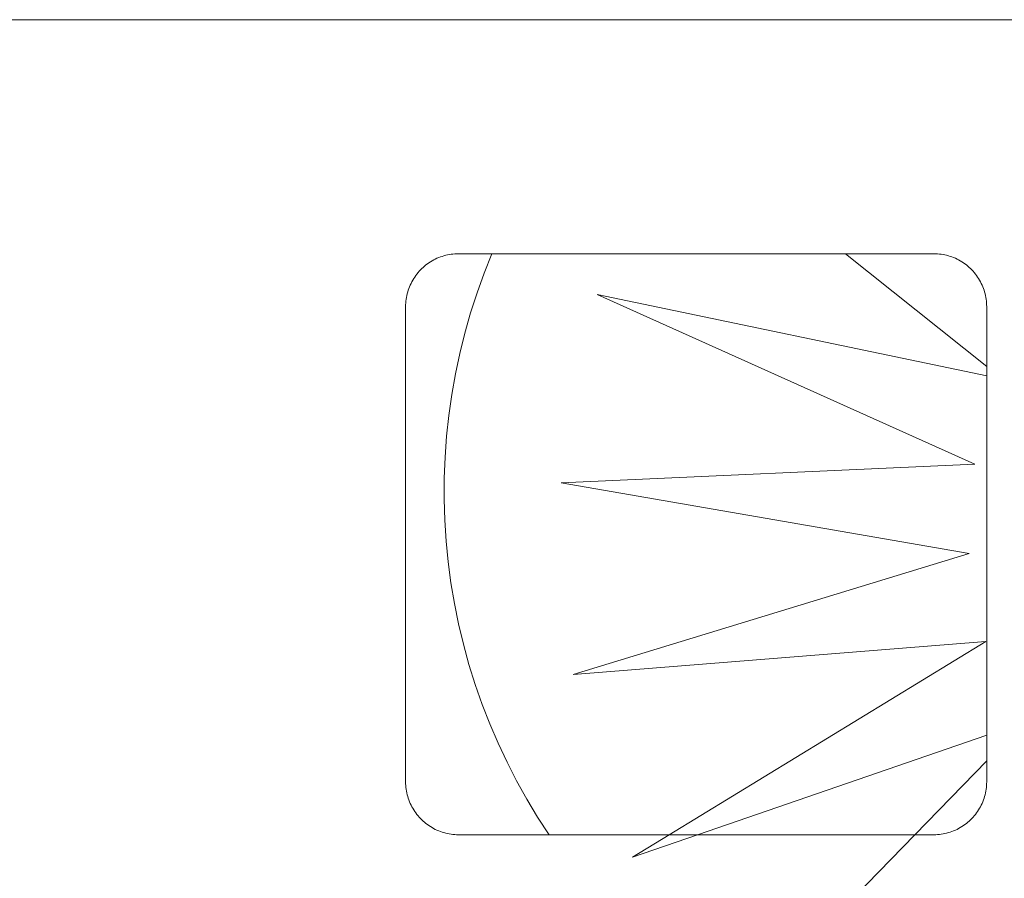
# Model space of a CAD drawing. Units: inches. Extents: x -2363 to 5091, y -7388 to 113.
# Drawn here: x 1708 to 1714, y -7351 to -7346 of the extents above; entities that cross this region are included whole.
import ezdxf

# ---------------------------------------------------------------- set-up
doc = ezdxf.new("R2010")
doc.units = ezdxf.units.IN
doc.header["$MEASUREMENT"] = 0
doc.layers.add('Default', color=7, linetype='Continuous')
doc.layers.add('Title Block', color=7, linetype='Continuous')

msp = doc.modelspace()

# ---------------------------------------------------------------- linework, layer by layer
at = {"layer": 'Default', "color": 0, "lineweight": 13}
for p, q in [((1710.41212, -7347.21), (1710.42278, -7347.20306)), ((1710.41212, -7347.21), (1710.42278, -7347.20306)), ((1710.42278, -7347.20306), (1710.43367, -7347.19651)), ((1710.42278, -7347.20306), (1710.43367, -7347.19651)), ((1710.43367, -7347.19651), (1710.44478, -7347.19033)), ((1710.43367, -7347.19651), (1710.44478, -7347.19033)), ((1710.44478, -7347.19033), (1710.4561, -7347.18454)), ((1710.44478, -7347.19033), (1710.4561, -7347.18454)), ((1710.4561, -7347.18454), (1710.46762, -7347.17916)), ((1710.4561, -7347.18454), (1710.46762, -7347.17916)), ((1710.46762, -7347.17916), (1710.47931, -7347.17417)), ((1710.46762, -7347.17916), (1710.47931, -7347.17417)), ((1710.47931, -7347.17417), (1710.49118, -7347.1696)), ((1710.47931, -7347.17417), (1710.49118, -7347.1696)), ((1710.49118, -7347.1696), (1710.50319, -7347.16544)), ((1710.49118, -7347.1696), (1710.50319, -7347.16544)), ((1710.50319, -7347.16544), (1710.51534, -7347.1617)), ((1710.50319, -7347.16544), (1710.51534, -7347.1617)), ((1710.51534, -7347.1617), (1710.52762, -7347.15838)), ((1710.51534, -7347.1617), (1710.52762, -7347.15838)), ((1710.52762, -7347.15838), (1710.54, -7347.1555)), ((1710.52762, -7347.15838), (1710.54, -7347.1555)), ((1710.54, -7347.1555), (1710.55247, -7347.15304)), ((1710.54, -7347.1555), (1710.55247, -7347.15304)), ((1710.55247, -7347.15304), (1710.56502, -7347.15103)), ((1710.55247, -7347.15304), (1710.56502, -7347.15103)), ((1710.56502, -7347.15103), (1710.57764, -7347.14944)), ((1710.56502, -7347.15103), (1710.57764, -7347.14944)), ((1710.57764, -7347.14944), (1710.5903, -7347.1483)), ((1710.57764, -7347.14944), (1710.5903, -7347.1483)), ((1710.5903, -7347.1483), (1710.603, -7347.1476)), ((1710.5903, -7347.1483), (1710.603, -7347.1476)), ((1710.603, -7347.1476), (1710.61571, -7347.14734)), ((1710.603, -7347.1476), (1710.61571, -7347.14734)), ((1710.61571, -7347.14734), (1713.89672, -7347.14734)), ((1710.61571, -7347.14734), (1713.89672, -7347.14734)), ((1710.79333, -7347.28178), (1710.84713, -7347.14734)), ((1710.84713, -7347.14734), (1713.89672, -7347.14734)), ((1714.26126, -7347.92475), (1713.28767, -7347.14734)), ((1713.89672, -7347.14734), (1713.90943, -7347.1476)), ((1713.89672, -7347.14734), (1713.90943, -7347.1476)), ((1713.89672, -7347.14734), (1713.90943, -7347.1476)), ((1713.90943, -7347.1476), (1713.92213, -7347.1483)), ((1713.90943, -7347.1476), (1713.92213, -7347.1483)), ((1713.90943, -7347.1476), (1713.92213, -7347.1483)), ((1713.92213, -7347.1483), (1713.93479, -7347.14944)), ((1713.92213, -7347.1483), (1713.93479, -7347.14944)), ((1713.92213, -7347.1483), (1713.93479, -7347.14944)), ((1713.93479, -7347.14944), (1713.9474, -7347.15103)), ((1713.93479, -7347.14944), (1713.9474, -7347.15103)), ((1713.93479, -7347.14944), (1713.9474, -7347.15103)), ((1713.9474, -7347.15103), (1713.95996, -7347.15304)), ((1713.9474, -7347.15103), (1713.95996, -7347.15304)), ((1713.9474, -7347.15103), (1713.95996, -7347.15304)), ((1713.95996, -7347.15304), (1713.97243, -7347.1555)), ((1713.95996, -7347.15304), (1713.97243, -7347.1555)), ((1713.95996, -7347.15304), (1713.97243, -7347.1555)), ((1713.97243, -7347.1555), (1713.98481, -7347.15838)), ((1713.97243, -7347.1555), (1713.98481, -7347.15838)), ((1713.97243, -7347.1555), (1713.98481, -7347.15838)), ((1713.98481, -7347.15838), (1713.99709, -7347.1617)), ((1713.98481, -7347.15838), (1713.99709, -7347.1617)), ((1713.98481, -7347.15838), (1713.99709, -7347.1617)), ((1713.99709, -7347.1617), (1714.00924, -7347.16544)), ((1713.99709, -7347.1617), (1714.00924, -7347.16544)), ((1713.99709, -7347.1617), (1714.00924, -7347.16544)), ((1714.00924, -7347.16544), (1714.02125, -7347.1696)), ((1714.00924, -7347.16544), (1714.02125, -7347.1696)), ((1714.00924, -7347.16544), (1714.02125, -7347.1696)), ((1714.02125, -7347.1696), (1714.03311, -7347.17417)), ((1714.02125, -7347.1696), (1714.03311, -7347.17417)), ((1714.02125, -7347.1696), (1714.03311, -7347.17417)), ((1714.03311, -7347.17417), (1714.04481, -7347.17916)), ((1714.03311, -7347.17417), (1714.04481, -7347.17916)), ((1714.03311, -7347.17417), (1714.04481, -7347.17916)), ((1714.04481, -7347.17916), (1714.05633, -7347.18454)), ((1714.04481, -7347.17916), (1714.05633, -7347.18454)), ((1714.04481, -7347.17916), (1714.05633, -7347.18454)), ((1714.05633, -7347.18454), (1714.06765, -7347.19033)), ((1714.05633, -7347.18454), (1714.06765, -7347.19033)), ((1714.05633, -7347.18454), (1714.06765, -7347.19033)), ((1714.06765, -7347.19033), (1714.07876, -7347.19651)), ((1714.06765, -7347.19033), (1714.07876, -7347.19651)), ((1714.06765, -7347.19033), (1714.07876, -7347.19651)), ((1714.07876, -7347.19651), (1714.08965, -7347.20306)), ((1714.07876, -7347.19651), (1714.08965, -7347.20306)), ((1714.07876, -7347.19651), (1714.08965, -7347.20306)), ((1714.08965, -7347.20306), (1714.10031, -7347.21)), ((1714.08965, -7347.20306), (1714.10031, -7347.21)), ((1714.08965, -7347.20306), (1714.10031, -7347.21)), ((1710.33679, -7347.27785), (1710.34513, -7347.26826)), ((1710.33679, -7347.27785), (1710.34513, -7347.26826)), ((1710.34513, -7347.26826), (1710.3538, -7347.25896)), ((1710.34513, -7347.26826), (1710.3538, -7347.25896)), ((1710.3538, -7347.25896), (1710.36279, -7347.24997)), ((1710.3538, -7347.25896), (1710.36279, -7347.24997)), ((1710.36279, -7347.24997), (1710.37209, -7347.2413)), ((1710.36279, -7347.24997), (1710.37209, -7347.2413)), ((1710.37209, -7347.2413), (1710.38168, -7347.23296)), ((1710.37209, -7347.2413), (1710.38168, -7347.23296)), ((1710.38168, -7347.23296), (1710.39156, -7347.22495)), ((1710.38168, -7347.23296), (1710.39156, -7347.22495)), ((1710.39156, -7347.22495), (1710.40171, -7347.2173)), ((1710.39156, -7347.22495), (1710.40171, -7347.2173)), ((1710.40171, -7347.2173), (1710.41212, -7347.21)), ((1710.40171, -7347.2173), (1710.41212, -7347.21)), ((1714.10031, -7347.21), (1714.11072, -7347.2173)), ((1714.10031, -7347.21), (1714.11072, -7347.2173)), ((1714.10031, -7347.21), (1714.11072, -7347.2173)), ((1714.11072, -7347.2173), (1714.12087, -7347.22495)), ((1714.11072, -7347.2173), (1714.12087, -7347.22495)), ((1714.11072, -7347.2173), (1714.12087, -7347.22495)), ((1714.12087, -7347.22495), (1714.13075, -7347.23296)), ((1714.12087, -7347.22495), (1714.13075, -7347.23296)), ((1714.12087, -7347.22495), (1714.13075, -7347.23296)), ((1714.13075, -7347.23296), (1714.14034, -7347.2413)), ((1714.13075, -7347.23296), (1714.14034, -7347.2413)), ((1714.13075, -7347.23296), (1714.14034, -7347.2413)), ((1714.14034, -7347.2413), (1714.14964, -7347.24997)), ((1714.14034, -7347.2413), (1714.14964, -7347.24997)), ((1714.14034, -7347.2413), (1714.14964, -7347.24997)), ((1714.14964, -7347.24997), (1714.15863, -7347.25896)), ((1714.14964, -7347.24997), (1714.15863, -7347.25896)), ((1714.14964, -7347.24997), (1714.15863, -7347.25896)), ((1714.15863, -7347.25896), (1714.1673, -7347.26826)), ((1714.15863, -7347.25896), (1714.1673, -7347.26826)), ((1714.15863, -7347.25896), (1714.1673, -7347.26826)), ((1714.1673, -7347.26826), (1714.17564, -7347.27785)), ((1714.1673, -7347.26826), (1714.17564, -7347.27785)), ((1714.1673, -7347.26826), (1714.17564, -7347.27785)), ((1710.28837, -7347.35227), (1710.29416, -7347.34095)), ((1710.28837, -7347.35227), (1710.29416, -7347.34095)), ((1710.29416, -7347.34095), (1710.30033, -7347.32984)), ((1710.29416, -7347.34095), (1710.30033, -7347.32984)), ((1710.30033, -7347.32984), (1710.30689, -7347.31895)), ((1710.30033, -7347.32984), (1710.30689, -7347.31895)), ((1710.30689, -7347.31895), (1710.31383, -7347.30829)), ((1710.30689, -7347.31895), (1710.31383, -7347.30829)), ((1710.31383, -7347.30829), (1710.32112, -7347.29788)), ((1710.31383, -7347.30829), (1710.32112, -7347.29788)), ((1710.32112, -7347.29788), (1710.32878, -7347.28773)), ((1710.32112, -7347.29788), (1710.32878, -7347.28773)), ((1710.32878, -7347.28773), (1710.33679, -7347.27785)), ((1710.32878, -7347.28773), (1710.33679, -7347.27785)), ((1710.74415, -7347.41797), (1710.79333, -7347.28178)), ((1714.17564, -7347.27785), (1714.18365, -7347.28773)), ((1714.17564, -7347.27785), (1714.18365, -7347.28773)), ((1714.17564, -7347.27785), (1714.18365, -7347.28773)), ((1714.18365, -7347.28773), (1714.1913, -7347.29788)), ((1714.18365, -7347.28773), (1714.1913, -7347.29788)), ((1714.18365, -7347.28773), (1714.1913, -7347.29788)), ((1714.1913, -7347.29788), (1714.1986, -7347.30829)), ((1714.1913, -7347.29788), (1714.1986, -7347.30829)), ((1714.1913, -7347.29788), (1714.1986, -7347.30829)), ((1714.1986, -7347.30829), (1714.20554, -7347.31895)), ((1714.1986, -7347.30829), (1714.20554, -7347.31895)), ((1714.1986, -7347.30829), (1714.20554, -7347.31895)), ((1714.20554, -7347.31895), (1714.21209, -7347.32984)), ((1714.20554, -7347.31895), (1714.21209, -7347.32984)), ((1714.20554, -7347.31895), (1714.21209, -7347.32984)), ((1714.21209, -7347.32984), (1714.21827, -7347.34095)), ((1714.21209, -7347.32984), (1714.21827, -7347.34095)), ((1714.21209, -7347.32984), (1714.21827, -7347.34095)), ((1714.21827, -7347.34095), (1714.22405, -7347.35227)), ((1714.21827, -7347.34095), (1714.22405, -7347.35227)), ((1714.21827, -7347.34095), (1714.22405, -7347.35227)), ((1710.26553, -7347.41151), (1710.26927, -7347.39936)), ((1710.26553, -7347.41151), (1710.26927, -7347.39936)), ((1710.26927, -7347.39936), (1710.27343, -7347.38735)), ((1710.26927, -7347.39936), (1710.27343, -7347.38735)), ((1710.27343, -7347.38735), (1710.278, -7347.37548)), ((1710.27343, -7347.38735), (1710.278, -7347.37548)), ((1710.278, -7347.37548), (1710.28299, -7347.36379)), ((1710.278, -7347.37548), (1710.28299, -7347.36379)), ((1710.28299, -7347.36379), (1710.28837, -7347.35227)), ((1710.28299, -7347.36379), (1710.28837, -7347.35227)), ((1714.22405, -7347.35227), (1714.22944, -7347.36379)), ((1714.22405, -7347.35227), (1714.22944, -7347.36379)), ((1714.22405, -7347.35227), (1714.22944, -7347.36379)), ((1714.22944, -7347.36379), (1714.23443, -7347.37548)), ((1714.22944, -7347.36379), (1714.23443, -7347.37548)), ((1714.22944, -7347.36379), (1714.23443, -7347.37548)), ((1714.23443, -7347.37548), (1714.239, -7347.38735)), ((1714.23443, -7347.37548), (1714.239, -7347.38735)), ((1714.23443, -7347.37548), (1714.239, -7347.38735)), ((1714.239, -7347.38735), (1714.24316, -7347.39936)), ((1714.239, -7347.38735), (1714.24316, -7347.39936)), ((1714.239, -7347.38735), (1714.24316, -7347.39936)), ((1714.24316, -7347.39936), (1714.2469, -7347.41151)), ((1714.24316, -7347.39936), (1714.2469, -7347.41151)), ((1714.24316, -7347.39936), (1714.2469, -7347.41151)), ((1710.25213, -7347.48647), (1710.25327, -7347.47381)), ((1710.25213, -7347.48647), (1710.25327, -7347.47381)), ((1710.25327, -7347.47381), (1710.25485, -7347.4612)), ((1710.25327, -7347.47381), (1710.25485, -7347.4612)), ((1710.25485, -7347.4612), (1710.25687, -7347.44864)), ((1710.25485, -7347.4612), (1710.25687, -7347.44864)), ((1710.25687, -7347.44864), (1710.25933, -7347.43617)), ((1710.25687, -7347.44864), (1710.25933, -7347.43617)), ((1710.25933, -7347.43617), (1710.26221, -7347.42379)), ((1710.25933, -7347.43617), (1710.26221, -7347.42379)), ((1710.26221, -7347.42379), (1710.26553, -7347.41151)), ((1710.26221, -7347.42379), (1710.26553, -7347.41151)), ((1710.69966, -7347.55576), (1710.74415, -7347.41797)), ((1714.17935, -7348.59936), (1711.57323, -7347.42779)), ((1711.57323, -7347.42779), (1714.26126, -7347.98905)), ((1714.2469, -7347.41151), (1714.25022, -7347.42379)), ((1714.2469, -7347.41151), (1714.25022, -7347.42379)), ((1714.2469, -7347.41151), (1714.25022, -7347.42379)), ((1714.25022, -7347.42379), (1714.2531, -7347.43617)), ((1714.25022, -7347.42379), (1714.2531, -7347.43617)), ((1714.25022, -7347.42379), (1714.2531, -7347.43617)), ((1714.2531, -7347.43617), (1714.25556, -7347.44864)), ((1714.2531, -7347.43617), (1714.25556, -7347.44864)), ((1714.2531, -7347.43617), (1714.25556, -7347.44864)), ((1714.25556, -7347.44864), (1714.25757, -7347.4612)), ((1714.25556, -7347.44864), (1714.25757, -7347.4612)), ((1714.25556, -7347.44864), (1714.25757, -7347.4612)), ((1714.25757, -7347.4612), (1714.25916, -7347.47381)), ((1714.25757, -7347.4612), (1714.25916, -7347.47381)), ((1714.25757, -7347.4612), (1714.25916, -7347.47381)), ((1714.25916, -7347.47381), (1714.2603, -7347.48647)), ((1714.25916, -7347.47381), (1714.2603, -7347.48647)), ((1714.25916, -7347.47381), (1714.2603, -7347.48647)), ((1710.25117, -7347.51188), (1710.25143, -7347.49917)), ((1710.25117, -7347.51188), (1710.25143, -7347.49917)), ((1710.25117, -7350.79289), (1710.25117, -7347.51188)), ((1710.25117, -7350.79289), (1710.25117, -7347.51188)), ((1710.25143, -7347.49917), (1710.25213, -7347.48647)), ((1710.25143, -7347.49917), (1710.25213, -7347.48647)), ((1714.2603, -7347.48647), (1714.261, -7347.49917)), ((1714.2603, -7347.48647), (1714.261, -7347.49917)), ((1714.2603, -7347.48647), (1714.261, -7347.49917)), ((1714.261, -7347.49917), (1714.26126, -7347.51188)), ((1714.261, -7347.49917), (1714.26126, -7347.51188)), ((1714.261, -7347.49917), (1714.26126, -7347.51188)), ((1714.26126, -7347.51188), (1714.26126, -7350.79289)), ((1714.26126, -7347.51188), (1714.26126, -7350.79289)), ((1714.26126, -7347.51188), (1714.26126, -7350.79289)), ((1710.65991, -7347.695), (1710.69966, -7347.55576)), ((1710.62494, -7347.83551), (1710.65991, -7347.695)), ((1710.59479, -7347.97713), (1710.62494, -7347.83551)), ((1710.5695, -7348.11971), (1710.59479, -7347.97713)), ((1710.5491, -7348.26306), (1710.5695, -7348.11971)), ((1710.53362, -7348.40703), (1710.5491, -7348.26306)), ((1710.52306, -7348.55144), (1710.53362, -7348.40703)), ((1710.51745, -7348.69613), (1710.52306, -7348.55144)), ((1711.32493, -7348.72934), (1714.17935, -7348.59936)), ((1710.51679, -7348.84093), (1710.51745, -7348.69613)), ((1714.14062, -7349.21604), (1711.32493, -7348.72934)), ((1710.52108, -7348.98566), (1710.51679, -7348.84093)), ((1710.53031, -7349.13017), (1710.52108, -7348.98566)), ((1710.54448, -7349.27427), (1710.53031, -7349.13017)), ((1711.40811, -7350.05183), (1714.14062, -7349.21604)), ((1710.56356, -7349.41781), (1710.54448, -7349.27427)), ((1710.58754, -7349.5606), (1710.56356, -7349.41781)), ((1710.61639, -7349.7025), (1710.58754, -7349.5606)), ((1710.65008, -7349.84333), (1710.61639, -7349.7025)), ((1710.68855, -7349.98292), (1710.65008, -7349.84333)), ((1714.2564, -7349.82295), (1711.40811, -7350.05183)), ((1712.07067, -7351.15743), (1714.2564, -7349.82295)), ((1710.73178, -7350.12111), (1710.68855, -7349.98292)), ((1710.77971, -7350.25775), (1710.73178, -7350.12111)), ((1710.83228, -7350.39267), (1710.77971, -7350.25775)), ((1710.88943, -7350.52571), (1710.83228, -7350.39267)), ((1710.9511, -7350.65672), (1710.88943, -7350.52571)), ((1714.26126, -7350.47085), (1712.2665, -7351.15743)), ((1711.0172, -7350.78555), (1710.9511, -7350.65672)), ((1713.76549, -7351.15743), (1714.26126, -7350.6475)), ((1710.25143, -7350.8056), (1710.25117, -7350.79289)), ((1710.25143, -7350.8056), (1710.25117, -7350.79289)), ((1710.25213, -7350.8183), (1710.25143, -7350.8056)), ((1710.25213, -7350.8183), (1710.25143, -7350.8056)), ((1711.08768, -7350.91204), (1711.0172, -7350.78555)), ((1714.261, -7350.8056), (1714.2603, -7350.8183)), ((1714.261, -7350.8056), (1714.2603, -7350.8183)), ((1714.261, -7350.8056), (1714.2603, -7350.8183)), ((1714.26126, -7350.79289), (1714.261, -7350.8056)), ((1714.26126, -7350.79289), (1714.261, -7350.8056)), ((1714.26126, -7350.79289), (1714.261, -7350.8056)), ((1710.25327, -7350.83096), (1710.25213, -7350.8183)), ((1710.25327, -7350.83096), (1710.25213, -7350.8183)), ((1710.25485, -7350.84358), (1710.25327, -7350.83096)), ((1710.25485, -7350.84358), (1710.25327, -7350.83096)), ((1710.25687, -7350.85613), (1710.25485, -7350.84358)), ((1710.25687, -7350.85613), (1710.25485, -7350.84358)), ((1710.25932, -7350.86861), (1710.25687, -7350.85613)), ((1710.25932, -7350.86861), (1710.25687, -7350.85613)), ((1710.2622, -7350.88099), (1710.25932, -7350.86861)), ((1710.2622, -7350.88099), (1710.25932, -7350.86861)), ((1714.25311, -7350.86861), (1714.25022, -7350.88099)), ((1714.25311, -7350.86861), (1714.25022, -7350.88099)), ((1714.25311, -7350.86861), (1714.25022, -7350.88099)), ((1714.25556, -7350.85613), (1714.25311, -7350.86861)), ((1714.25556, -7350.85613), (1714.25311, -7350.86861)), ((1714.25556, -7350.85613), (1714.25311, -7350.86861)), ((1714.25758, -7350.84358), (1714.25556, -7350.85613)), ((1714.25758, -7350.84358), (1714.25556, -7350.85613)), ((1714.25758, -7350.84358), (1714.25556, -7350.85613)), ((1714.25916, -7350.83096), (1714.25758, -7350.84358)), ((1714.25916, -7350.83096), (1714.25758, -7350.84358)), ((1714.25916, -7350.83096), (1714.25758, -7350.84358)), ((1714.2603, -7350.8183), (1714.25916, -7350.83096)), ((1714.2603, -7350.8183), (1714.25916, -7350.83096)), ((1714.2603, -7350.8183), (1714.25916, -7350.83096)), ((1710.26552, -7350.89326), (1710.2622, -7350.88099)), ((1710.26552, -7350.89326), (1710.2622, -7350.88099)), ((1710.26926, -7350.90541), (1710.26552, -7350.89326)), ((1710.26926, -7350.90541), (1710.26552, -7350.89326)), ((1710.27342, -7350.91743), (1710.26926, -7350.90541)), ((1710.27342, -7350.91743), (1710.26926, -7350.90541)), ((1710.27799, -7350.92929), (1710.27342, -7350.91743)), ((1710.27799, -7350.92929), (1710.27342, -7350.91743)), ((1710.28297, -7350.94099), (1710.27799, -7350.92929)), ((1710.28297, -7350.94099), (1710.27799, -7350.92929)), ((1710.28836, -7350.9525), (1710.28297, -7350.94099)), ((1710.28836, -7350.9525), (1710.28297, -7350.94099)), ((1711.16244, -7351.03605), (1711.08768, -7350.91204)), ((1714.22945, -7350.94099), (1714.22407, -7350.9525)), ((1714.22945, -7350.94099), (1714.22407, -7350.9525)), ((1714.22945, -7350.94099), (1714.22407, -7350.9525)), ((1714.23444, -7350.92929), (1714.22945, -7350.94099)), ((1714.23444, -7350.92929), (1714.22945, -7350.94099)), ((1714.23444, -7350.92929), (1714.22945, -7350.94099)), ((1714.23901, -7350.91743), (1714.23444, -7350.92929)), ((1714.23901, -7350.91743), (1714.23444, -7350.92929)), ((1714.23901, -7350.91743), (1714.23444, -7350.92929)), ((1714.24317, -7350.90541), (1714.23901, -7350.91743)), ((1714.24317, -7350.90541), (1714.23901, -7350.91743)), ((1714.24317, -7350.90541), (1714.23901, -7350.91743)), ((1714.24691, -7350.89326), (1714.24317, -7350.90541)), ((1714.24691, -7350.89326), (1714.24317, -7350.90541)), ((1714.24691, -7350.89326), (1714.24317, -7350.90541)), ((1714.25022, -7350.88099), (1714.24691, -7350.89326)), ((1714.25022, -7350.88099), (1714.24691, -7350.89326)), ((1714.25022, -7350.88099), (1714.24691, -7350.89326)), ((1710.29415, -7350.96383), (1710.28836, -7350.9525)), ((1710.29415, -7350.96383), (1710.28836, -7350.9525)), ((1710.30032, -7350.97494), (1710.29415, -7350.96383)), ((1710.30032, -7350.97494), (1710.29415, -7350.96383)), ((1710.30688, -7350.98583), (1710.30032, -7350.97494)), ((1710.30688, -7350.98583), (1710.30032, -7350.97494)), ((1710.31381, -7350.99649), (1710.30688, -7350.98583)), ((1710.31381, -7350.99649), (1710.30688, -7350.98583)), ((1710.32111, -7351.0069), (1710.31381, -7350.99649)), ((1710.32111, -7351.0069), (1710.31381, -7350.99649)), ((1710.32877, -7351.01705), (1710.32111, -7351.0069)), ((1710.32877, -7351.01705), (1710.32111, -7351.0069)), ((1714.19132, -7351.0069), (1714.18366, -7351.01705)), ((1714.19132, -7351.0069), (1714.18366, -7351.01705)), ((1714.19132, -7351.0069), (1714.18366, -7351.01705)), ((1714.19862, -7350.99649), (1714.19132, -7351.0069)), ((1714.19862, -7350.99649), (1714.19132, -7351.0069)), ((1714.19862, -7350.99649), (1714.19132, -7351.0069)), ((1714.20555, -7350.98583), (1714.19862, -7350.99649)), ((1714.20555, -7350.98583), (1714.19862, -7350.99649)), ((1714.20555, -7350.98583), (1714.19862, -7350.99649)), ((1714.21211, -7350.97494), (1714.20555, -7350.98583)), ((1714.21211, -7350.97494), (1714.20555, -7350.98583)), ((1714.21211, -7350.97494), (1714.20555, -7350.98583)), ((1714.21828, -7350.96383), (1714.21211, -7350.97494)), ((1714.21828, -7350.96383), (1714.21211, -7350.97494)), ((1714.21828, -7350.96383), (1714.21211, -7350.97494)), ((1714.22407, -7350.9525), (1714.21828, -7350.96383)), ((1714.22407, -7350.9525), (1714.21828, -7350.96383)), ((1714.22407, -7350.9525), (1714.21828, -7350.96383)), ((1710.33677, -7351.02693), (1710.32877, -7351.01705)), ((1710.33677, -7351.02693), (1710.32877, -7351.01705)), ((1710.34512, -7351.03652), (1710.33677, -7351.02693)), ((1710.34512, -7351.03652), (1710.33677, -7351.02693)), ((1710.35379, -7351.04582), (1710.34512, -7351.03652)), ((1710.35379, -7351.04582), (1710.34512, -7351.03652)), ((1710.36278, -7351.05481), (1710.35379, -7351.04582)), ((1710.36278, -7351.05481), (1710.35379, -7351.04582)), ((1710.37208, -7351.06348), (1710.36278, -7351.05481)), ((1710.37208, -7351.06348), (1710.36278, -7351.05481)), ((1710.38167, -7351.07183), (1710.37208, -7351.06348)), ((1710.38167, -7351.07183), (1710.37208, -7351.06348)), ((1710.39155, -7351.07983), (1710.38167, -7351.07183)), ((1710.39155, -7351.07983), (1710.38167, -7351.07183)), ((1711.24139, -7351.15743), (1711.16244, -7351.03605)), ((1714.13076, -7351.07183), (1714.12088, -7351.07983)), ((1714.13076, -7351.07183), (1714.12088, -7351.07983)), ((1714.13076, -7351.07183), (1714.12088, -7351.07983)), ((1714.14035, -7351.06348), (1714.13076, -7351.07183)), ((1714.14035, -7351.06348), (1714.13076, -7351.07183)), ((1714.14035, -7351.06348), (1714.13076, -7351.07183)), ((1714.14965, -7351.05481), (1714.14035, -7351.06348)), ((1714.14965, -7351.05481), (1714.14035, -7351.06348)), ((1714.14965, -7351.05481), (1714.14035, -7351.06348)), ((1714.15864, -7351.04582), (1714.14965, -7351.05481)), ((1714.15864, -7351.04582), (1714.14965, -7351.05481)), ((1714.15864, -7351.04582), (1714.14965, -7351.05481)), ((1714.16731, -7351.03652), (1714.15864, -7351.04582)), ((1714.16731, -7351.03652), (1714.15864, -7351.04582)), ((1714.16731, -7351.03652), (1714.15864, -7351.04582)), ((1714.17566, -7351.02693), (1714.16731, -7351.03652)), ((1714.17566, -7351.02693), (1714.16731, -7351.03652)), ((1714.17566, -7351.02693), (1714.16731, -7351.03652)), ((1714.18366, -7351.01705), (1714.17566, -7351.02693)), ((1714.18366, -7351.01705), (1714.17566, -7351.02693)), ((1714.18366, -7351.01705), (1714.17566, -7351.02693)), ((1710.4017, -7351.08749), (1710.39155, -7351.07983)), ((1710.4017, -7351.08749), (1710.39155, -7351.07983)), ((1710.41211, -7351.09479), (1710.4017, -7351.08749)), ((1710.41211, -7351.09479), (1710.4017, -7351.08749)), ((1710.42277, -7351.10172), (1710.41211, -7351.09479)), ((1710.42277, -7351.10172), (1710.41211, -7351.09479)), ((1710.43366, -7351.10828), (1710.42277, -7351.10172)), ((1710.43366, -7351.10828), (1710.42277, -7351.10172)), ((1710.44477, -7351.11445), (1710.43366, -7351.10828)), ((1710.44477, -7351.11445), (1710.43366, -7351.10828)), ((1710.45609, -7351.12024), (1710.44477, -7351.11445)), ((1710.45609, -7351.12024), (1710.44477, -7351.11445)), ((1710.46761, -7351.12563), (1710.45609, -7351.12024)), ((1710.46761, -7351.12563), (1710.45609, -7351.12024)), ((1710.47931, -7351.13061), (1710.46761, -7351.12563)), ((1710.47931, -7351.13061), (1710.46761, -7351.12563)), ((1710.49117, -7351.13518), (1710.47931, -7351.13061)), ((1710.49117, -7351.13518), (1710.47931, -7351.13061)), ((1710.50319, -7351.13934), (1710.49117, -7351.13518)), ((1710.50319, -7351.13934), (1710.49117, -7351.13518)), ((1710.51534, -7351.14308), (1710.50319, -7351.13934)), ((1710.51534, -7351.14308), (1710.50319, -7351.13934)), ((1710.52761, -7351.1464), (1710.51534, -7351.14308)), ((1710.52761, -7351.1464), (1710.51534, -7351.14308)), ((1710.53999, -7351.14928), (1710.52761, -7351.1464)), ((1710.53999, -7351.14928), (1710.52761, -7351.1464)), ((1713.98482, -7351.1464), (1713.97243, -7351.14928)), ((1713.98482, -7351.1464), (1713.97243, -7351.14928)), ((1713.98482, -7351.1464), (1713.97243, -7351.14928)), ((1713.99709, -7351.14308), (1713.98482, -7351.1464)), ((1713.99709, -7351.14308), (1713.98482, -7351.1464)), ((1713.99709, -7351.14308), (1713.98482, -7351.1464)), ((1714.00924, -7351.13934), (1713.99709, -7351.14308)), ((1714.00924, -7351.13934), (1713.99709, -7351.14308)), ((1714.00924, -7351.13934), (1713.99709, -7351.14308)), ((1714.02126, -7351.13518), (1714.00924, -7351.13934)), ((1714.02126, -7351.13518), (1714.00924, -7351.13934)), ((1714.02126, -7351.13518), (1714.00924, -7351.13934)), ((1714.03312, -7351.13061), (1714.02126, -7351.13518)), ((1714.03312, -7351.13061), (1714.02126, -7351.13518)), ((1714.03312, -7351.13061), (1714.02126, -7351.13518)), ((1714.04482, -7351.12563), (1714.03312, -7351.13061)), ((1714.04482, -7351.12563), (1714.03312, -7351.13061)), ((1714.04482, -7351.12563), (1714.03312, -7351.13061)), ((1714.05633, -7351.12024), (1714.04482, -7351.12563)), ((1714.05633, -7351.12024), (1714.04482, -7351.12563)), ((1714.05633, -7351.12024), (1714.04482, -7351.12563)), ((1714.06766, -7351.11445), (1714.05633, -7351.12024)), ((1714.06766, -7351.11445), (1714.05633, -7351.12024)), ((1714.06766, -7351.11445), (1714.05633, -7351.12024)), ((1714.07877, -7351.10828), (1714.06766, -7351.11445)), ((1714.07877, -7351.10828), (1714.06766, -7351.11445)), ((1714.07877, -7351.10828), (1714.06766, -7351.11445)), ((1714.08966, -7351.10172), (1714.07877, -7351.10828)), ((1714.08966, -7351.10172), (1714.07877, -7351.10828)), ((1714.08966, -7351.10172), (1714.07877, -7351.10828)), ((1714.10032, -7351.09479), (1714.08966, -7351.10172)), ((1714.10032, -7351.09479), (1714.08966, -7351.10172)), ((1714.10032, -7351.09479), (1714.08966, -7351.10172)), ((1714.11073, -7351.08749), (1714.10032, -7351.09479)), ((1714.11073, -7351.08749), (1714.10032, -7351.09479)), ((1714.11073, -7351.08749), (1714.10032, -7351.09479)), ((1714.12088, -7351.07983), (1714.11073, -7351.08749)), ((1714.12088, -7351.07983), (1714.11073, -7351.08749)), ((1714.12088, -7351.07983), (1714.11073, -7351.08749)), ((1710.55247, -7351.15173), (1710.53999, -7351.14928)), ((1710.55247, -7351.15173), (1710.53999, -7351.14928)), ((1710.56502, -7351.15375), (1710.55247, -7351.15173)), ((1710.56502, -7351.15375), (1710.55247, -7351.15173)), ((1710.57764, -7351.15533), (1710.56502, -7351.15375)), ((1710.57764, -7351.15533), (1710.56502, -7351.15375)), ((1710.5903, -7351.15647), (1710.57764, -7351.15533)), ((1710.5903, -7351.15647), (1710.57764, -7351.15533)), ((1710.603, -7351.15717), (1710.5903, -7351.15647)), ((1710.603, -7351.15717), (1710.5903, -7351.15647)), ((1710.61571, -7351.15743), (1710.603, -7351.15717)), ((1710.61571, -7351.15743), (1710.603, -7351.15717)), ((1713.89672, -7351.15743), (1710.61571, -7351.15743)), ((1713.89672, -7351.15743), (1710.61571, -7351.15743)), ((1713.89672, -7351.15743), (1711.24139, -7351.15743)), ((1712.2665, -7351.15743), (1711.81762, -7351.31192)), ((1711.81762, -7351.31192), (1712.07067, -7351.15743)), ((1713.35195, -7351.58278), (1713.76549, -7351.15743)), ((1713.90943, -7351.15717), (1713.89672, -7351.15743)), ((1713.90943, -7351.15717), (1713.89672, -7351.15743)), ((1713.90943, -7351.15717), (1713.89672, -7351.15743)), ((1713.92213, -7351.15647), (1713.90943, -7351.15717)), ((1713.92213, -7351.15647), (1713.90943, -7351.15717)), ((1713.92213, -7351.15647), (1713.90943, -7351.15717)), ((1713.93479, -7351.15533), (1713.92213, -7351.15647)), ((1713.93479, -7351.15533), (1713.92213, -7351.15647)), ((1713.93479, -7351.15533), (1713.92213, -7351.15647)), ((1713.94741, -7351.15375), (1713.93479, -7351.15533)), ((1713.94741, -7351.15375), (1713.93479, -7351.15533)), ((1713.94741, -7351.15375), (1713.93479, -7351.15533)), ((1713.95996, -7351.15173), (1713.94741, -7351.15375)), ((1713.95996, -7351.15173), (1713.94741, -7351.15375)), ((1713.95996, -7351.15173), (1713.94741, -7351.15375)), ((1713.97243, -7351.14928), (1713.95996, -7351.15173)), ((1713.97243, -7351.14928), (1713.95996, -7351.15173)), ((1713.97243, -7351.14928), (1713.95996, -7351.15173))]:
    msp.add_line(p, q, dxfattribs=at)
at = {"layer": 'Title Block', "color": 7, "lineweight": 13}
msp.add_line((1695.45818, -7345.53203), (1754.84815, -7345.53203), dxfattribs=at)

doc.saveas('drawing.dxf')
